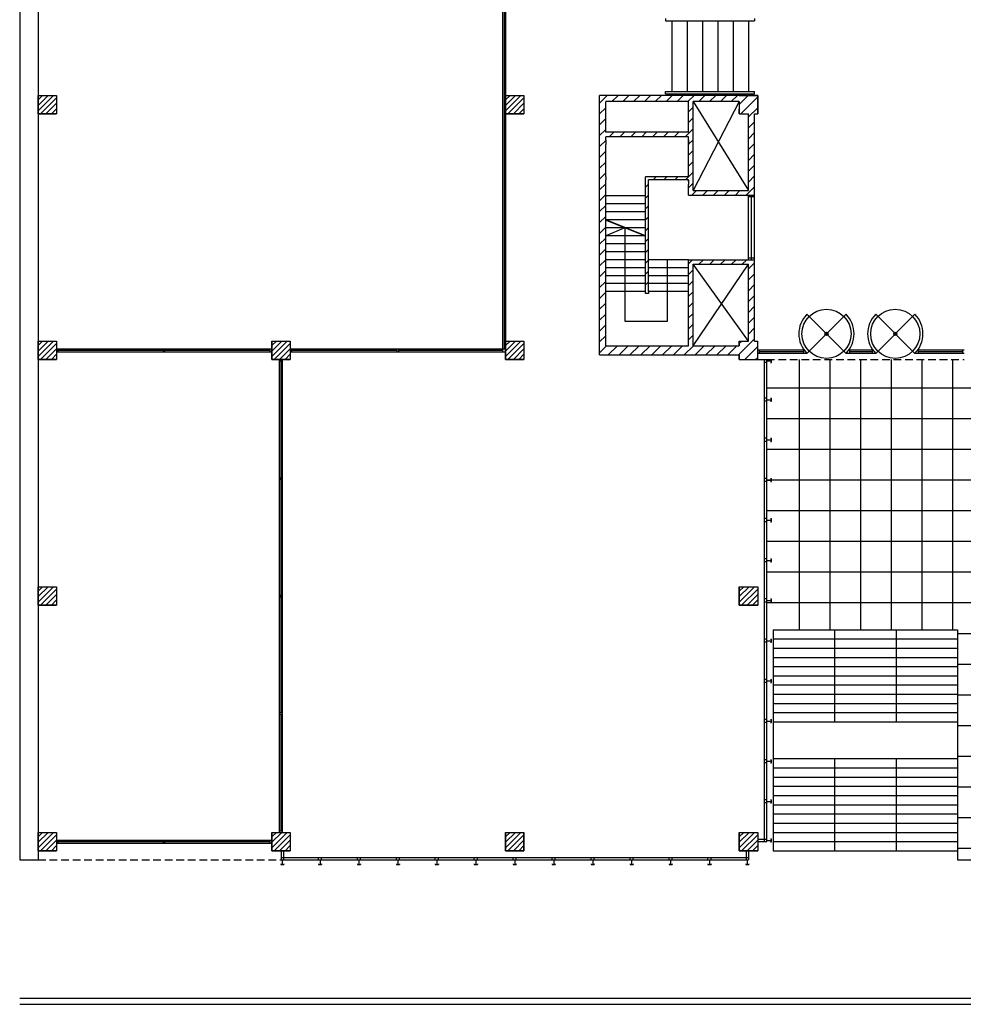
# Model space of a CAD drawing. Extents: x 246 to 331, y 2 to 106.
# Drawn here: x 246 to 276, y 39 to 71 of the extents above; entities that cross this region are included whole.
import ezdxf

# ---------------------------------------------------------------- set-up
doc = ezdxf.new("R2010")
doc.units = 0
doc.header["$MEASUREMENT"] = 0
doc.linetypes.add('DASHED2', pattern=[0.375, 0.25, -0.125])
doc.layers.get('0').update_dxf_attribs({"linetype": 'CONTINUOUS'})
for name, color, linetype in [('CARP', 5, 'CONTINUOUS'), ('COLUMNAS', 6, 'CONTINUOUS'), ('ESC', 3, 'CONTINUOUS'), ('ESCALERA', 3, 'CONTINUOUS'), ('NUCLEO', 1, 'CONTINUOUS'), ('PORYECCION', 4, 'DASHED2'), ('SOLADO', 8, 'CONTINUOUS'), ('SOLADOS', 9, 'CONTINUOUS')]:
    doc.layers.add(name, color=color, linetype=linetype)

# ---------------------------------------------------------------- blocks, each defined once
blk = doc.blocks.new('*X2')
at = {"color": 0}
for p, q in [((246.212815, 100.018488), (246.713567, 100.51924)), ((246.212815, 100.195265), (246.53679, 100.51924)), ((246.212815, 100.372041), (246.360014, 100.51924)), ((246.290344, 99.91924), (246.812815, 100.441711)), ((246.46712, 99.91924), (246.812815, 100.264934)), ((246.643897, 99.91924), (246.812815, 100.088158))]:
    blk.add_line(p, q, dxfattribs=at)
blk = doc.blocks.new('*X6')
at = {"color": 0}
for p, q in [((264.492815, 68.270683), (264.741372, 68.51924)), ((264.894925, 68.31924), (265.094925, 68.51924)), ((265.248478, 68.31924), (265.448478, 68.51924)), ((265.602032, 68.31924), (265.802032, 68.51924)), ((265.955585, 68.31924), (266.155585, 68.51924)), ((266.309139, 68.31924), (266.509139, 68.51924)), ((266.662692, 68.31924), (266.862692, 68.51924)), ((267.016245, 68.31924), (267.216245, 68.51924)), ((267.369799, 68.31924), (267.569799, 68.51924)), ((267.723352, 68.31924), (267.923352, 68.51924)), ((268.076906, 68.31924), (268.276906, 68.51924)), ((268.430459, 68.31924), (268.630459, 68.51924)), ((268.784012, 68.31924), (268.984012, 68.51924)), ((269.042815, 68.224489), (269.337566, 68.51924)), ((269.091119, 67.91924), (269.642815, 68.470936)), ((264.492815, 67.91713), (264.692815, 68.11713)), ((267.392815, 67.988703), (267.542815, 68.138703)), ((269.342815, 67.817382), (269.642815, 68.117382)), ((264.492815, 67.563576), (264.692815, 67.763576)), ((267.392815, 67.635149), (267.542815, 67.785149)), ((269.342815, 67.463829), (269.542815, 67.663829)), ((264.492815, 67.210023), (264.692815, 67.410023)), ((267.280459, 67.16924), (267.542815, 67.431596)), ((264.492815, 66.856469), (264.692815, 67.056469)), ((264.805585, 67.16924), (264.955585, 67.31924)), ((265.159139, 67.16924), (265.309139, 67.31924)), ((265.512692, 67.16924), (265.662692, 67.31924)), ((265.866245, 67.16924), (266.016245, 67.31924)), ((266.219799, 67.16924), (266.369799, 67.31924)), ((266.573352, 67.16924), (266.723352, 67.31924)), ((266.926906, 67.16924), (267.076906, 67.31924)), ((267.392815, 66.928042), (267.542815, 67.078042)), ((269.342815, 67.110275), (269.542815, 67.310275)), ((264.492815, 66.502916), (264.692815, 66.702916)), ((267.392815, 66.574489), (267.542815, 66.724489)), ((269.342815, 66.756722), (269.542815, 66.956722)), ((269.342815, 66.403169), (269.542815, 66.603169)), ((264.492815, 66.149363), (264.692815, 66.349363)), ((267.392815, 66.220936), (267.542815, 66.370936)), ((269.342815, 66.049615), (269.542815, 66.249615)), ((264.492815, 65.795809), (264.692815, 65.995809)), ((266.234012, 65.76924), (266.334012, 65.86924)), ((266.587566, 65.76924), (266.687566, 65.86924)), ((266.941119, 65.76924), (267.041119, 65.86924)), ((267.294673, 65.76924), (267.542815, 66.017382)), ((269.342815, 65.696062), (269.542815, 65.896062)), ((264.492815, 65.442256), (264.692815, 65.642256)), ((265.992815, 65.528042), (266.092815, 65.628042)), ((267.392815, 65.513829), (267.542815, 65.663829)), ((267.501779, 65.26924), (267.651779, 65.41924)), ((267.855333, 65.26924), (268.005333, 65.41924)), ((268.208886, 65.26924), (268.358886, 65.41924)), ((268.56244, 65.26924), (268.71244, 65.41924)), ((268.915993, 65.26924), (269.065993, 65.41924)), ((269.269546, 65.26924), (269.542815, 65.542508)), ((264.492815, 65.088703), (264.692815, 65.288703)), ((265.992815, 65.174489), (266.092815, 65.274489)), ((264.492815, 64.735149), (264.692815, 64.935149)), ((265.992815, 64.820936), (266.092815, 64.920936)), ((264.492815, 64.381596), (264.692815, 64.581596)), ((265.992815, 64.467382), (266.092815, 64.567382)), ((264.492815, 64.028042), (264.692815, 64.228042)), ((265.992815, 64.113829), (266.092815, 64.213829)), ((264.492815, 63.674489), (264.692815, 63.874489)), ((265.992815, 63.760275), (266.092815, 63.860275)), ((264.492815, 63.320936), (264.692815, 63.520936)), ((265.992815, 63.406722), (266.092815, 63.506722)), ((264.492815, 62.967382), (264.692815, 63.167382)), ((265.992815, 63.053169), (266.092815, 63.153169)), ((267.392815, 63.038955), (267.5231, 63.16924)), ((267.726653, 63.01924), (267.876653, 63.16924)), ((268.080206, 63.01924), (268.230206, 63.16924)), ((268.43376, 63.01924), (268.58376, 63.16924)), ((268.787313, 63.01924), (268.937313, 63.16924)), ((269.140867, 63.01924), (269.290867, 63.16924)), ((269.342815, 62.867635), (269.542815, 63.067635)), ((264.492815, 62.613829), (264.692815, 62.813829)), ((265.992815, 62.699615), (266.092815, 62.799615)), ((267.392815, 62.685402), (267.542815, 62.835402)), ((269.342815, 62.514081), (269.542815, 62.714081)), ((264.492815, 62.260275), (264.692815, 62.460275)), ((265.992815, 62.346062), (266.092815, 62.446062)), ((267.392815, 62.331848), (267.542815, 62.481848)), ((269.342815, 62.160528), (269.542815, 62.360528)), ((264.492815, 61.906722), (264.692815, 62.106722)), ((266.071515, 62.071209), (266.092815, 62.092508)), ((267.392815, 61.978295), (267.542815, 62.128295)), ((269.342815, 61.806975), (269.542815, 62.006975)), ((264.492815, 61.553169), (264.692815, 61.753169)), ((267.392815, 61.624741), (267.542815, 61.774741)), ((269.342815, 61.453421), (269.542815, 61.653421)), ((264.492815, 61.199615), (264.692815, 61.399615)), ((267.392815, 61.271188), (267.542815, 61.421188)), ((269.342815, 61.099868), (269.542815, 61.299868)), ((264.492815, 60.846062), (264.692815, 61.046062)), ((267.392815, 60.917635), (267.542815, 61.067635)), ((269.342815, 60.746314), (269.542815, 60.946314)), ((264.492815, 60.492508), (264.692815, 60.692508)), ((267.392815, 60.564081), (267.542815, 60.714081)), ((264.492815, 60.138955), (264.7231, 60.36924)), ((264.776653, 60.06924), (265.076653, 60.36924)), ((265.130206, 60.06924), (265.430206, 60.36924)), ((265.48376, 60.06924), (265.78376, 60.36924)), ((265.837313, 60.06924), (266.137313, 60.36924)), ((266.190867, 60.06924), (266.490867, 60.36924)), ((266.54442, 60.06924), (266.84442, 60.36924)), ((266.897973, 60.06924), (267.197973, 60.36924)), ((267.251527, 60.06924), (267.551527, 60.36924)), ((267.60508, 60.06924), (267.90508, 60.36924)), ((267.958634, 60.06924), (268.258634, 60.36924)), ((268.312187, 60.06924), (268.612187, 60.36924)), ((268.66574, 60.06924), (268.96574, 60.36924)), ((269.019294, 60.06924), (269.542815, 60.592761)), ((269.042815, 60.446314), (269.11574, 60.51924)), ((269.222847, 59.91924), (269.642815, 60.339208)), ((269.576401, 59.91924), (269.642815, 59.985654))]:
    blk.add_line(p, q, dxfattribs=at)

msp = doc.modelspace()

# ---------------------------------------------------------------- linework, layer by layer
for p, q in [((269.042815, 68.31924), (267.542815, 65.41924)), ((267.542815, 68.31924), (269.342815, 65.41924))]:
    msp.add_line(p, q)
at = {"color": 0}
for p, q in [((271, 51.11924), (271, 59.91924)), ((272, 51.11924), (272, 59.91924)), ((273, 51.11924), (273, 59.91924)), ((274, 51.11924), (274, 59.91924)), ((275, 51.11924), (275, 59.91924)), ((276, 51.11924), (276, 59.91924)), ((269.942815, 59), (276.762815, 59)), ((269.942815, 58), (276.762815, 58)), ((269.942815, 57), (304.582815, 57)), ((269.942815, 56), (304.582815, 56)), ((269.942815, 55), (304.582815, 55)), ((269.942815, 54), (304.582815, 54)), ((269.942815, 53), (304.582815, 53)), ((269.942815, 52), (276.652815, 52)), ((276.152815, 51), (304.582815, 51)), ((276.152815, 50), (304.582815, 50)), ((276.152815, 49), (304.582815, 49)), ((276.152815, 48), (304.582815, 48)), ((276.152815, 47), (304.582815, 47)), ((276.152815, 46), (304.582815, 46)), ((276.152815, 45), (304.582815, 45)), ((276.152815, 44), (326.082815, 44))]:
    msp.add_line(p, q, dxfattribs=at)
at = {"layer": 'CARP'}
for p, q in [((261.332815, 84.26924), (261.332815, 60.16924)), ((261.382815, 84.16924), (261.382815, 60.26924)), ((261.432815, 84.16924), (261.432815, 60.16924)), ((246.812815, 60.26924), (253.822815, 60.26924)), ((246.812815, 60.16924), (253.822815, 60.16924)), ((246.862815, 60.16924), (246.862815, 60.26924)), ((246.862815, 60.21924), (250.292815, 60.21924)), ((250.292815, 60.16924), (250.292815, 60.26924)), ((250.342815, 60.16924), (250.342815, 60.26924)), ((250.342815, 60.21924), (253.772815, 60.21924)), ((253.772815, 60.16924), (253.772815, 60.26924)), ((254.422815, 60.26924), (261.432815, 60.26924)), ((254.422815, 60.16924), (261.432815, 60.16924)), ((254.472815, 60.16924), (254.472815, 60.26924)), ((254.472815, 60.21924), (257.902815, 60.21924)), ((257.902815, 60.16924), (257.902815, 60.26924)), ((257.952815, 60.16924), (257.952815, 60.26924)), ((257.952815, 60.21924), (261.332815, 60.21924)), ((271.160126, 60.21924), (269.642815, 60.21924)), ((271.246419, 60.11924), (269.642815, 60.11924)), ((269.692815, 60.21924), (269.692815, 60.11924)), ((271.135126, 60.16924), (269.692815, 60.16924)), ((271.135126, 60.21924), (271.135126, 60.11924)), ((273.486419, 60.11924), (272.519211, 60.11924)), ((273.400126, 60.21924), (272.605504, 60.21924)), ((272.630504, 60.21924), (272.630504, 60.11924)), ((273.375126, 60.16924), (272.630504, 60.16924)), ((273.375126, 60.21924), (273.375126, 60.11924)), ((276.362815, 60.11924), (274.759211, 60.11924)), ((276.362815, 60.21924), (274.845504, 60.21924)), ((274.870504, 60.21924), (274.870504, 60.11924)), ((276.312815, 60.16924), (274.870504, 60.16924)), ((276.312815, 60.21924), (276.312815, 60.11924)), ((254.072815, 44.51924), (254.072815, 59.91924)), ((254.172815, 59.86924), (254.072815, 59.86924)), ((254.122815, 56.06924), (254.122815, 59.86924)), ((254.172815, 44.51924), (254.172815, 59.91924)), ((269.642815, 59.91924), (269.942815, 59.91924)), ((269.862815, 44.21924), (269.862815, 59.91924)), ((269.942815, 59.822527), (269.862815, 59.822527)), ((269.942815, 44.21924), (269.942815, 59.91924)), ((269.942815, 59.872527), (270.092815, 59.872527)), ((270.062815, 59.922527), (270.092815, 59.922527)), ((270.062815, 59.822527), (270.092815, 59.822527)), ((270.092815, 59.822527), (270.092815, 59.922527)), ((269.942815, 58.660907), (269.862815, 58.660907)), ((269.942815, 58.560907), (269.862815, 58.560907)), ((269.942815, 58.610907), (270.092815, 58.610907)), ((270.062815, 58.660907), (270.092815, 58.660907)), ((270.062815, 58.560907), (270.092815, 58.560907)), ((270.092815, 58.560907), (270.092815, 58.660907)), ((269.942815, 57.352573), (269.862815, 57.352573)), ((269.942815, 57.252573), (269.862815, 57.252573)), ((269.942815, 57.302573), (270.092815, 57.302573)), ((270.062815, 57.352573), (270.092815, 57.352573)), ((270.062815, 57.252573), (270.092815, 57.252573)), ((270.092815, 57.252573), (270.092815, 57.352573)), ((254.072815, 56.06924), (254.172815, 56.06924)), ((254.072815, 56.01924), (254.172815, 56.01924)), ((254.122815, 52.24424), (254.122815, 56.01924)), ((269.942815, 56.04424), (269.862815, 56.04424)), ((269.942815, 55.94424), (269.862815, 55.94424)), ((269.942815, 55.99424), (270.092815, 55.99424)), ((270.062815, 56.04424), (270.092815, 56.04424)), ((270.062815, 55.94424), (270.092815, 55.94424)), ((270.092815, 55.94424), (270.092815, 56.04424)), ((269.942815, 54.735907), (269.862815, 54.735907)), ((269.942815, 54.635907), (269.862815, 54.635907)), ((269.942815, 54.685907), (270.092815, 54.685907)), ((270.062815, 54.735907), (270.092815, 54.735907)), ((270.062815, 54.635907), (270.092815, 54.635907)), ((270.092815, 54.635907), (270.092815, 54.735907)), ((269.942815, 53.427573), (269.862815, 53.427573)), ((269.942815, 53.327573), (269.862815, 53.327573)), ((269.942815, 53.377573), (270.092815, 53.377573)), ((270.062815, 53.427573), (270.092815, 53.427573)), ((270.062815, 53.327573), (270.092815, 53.327573)), ((270.092815, 53.327573), (270.092815, 53.427573)), ((254.072815, 52.24424), (254.172815, 52.24424)), ((254.072815, 52.21924), (254.172815, 52.21924)), ((254.072815, 52.19424), (254.172815, 52.19424)), ((254.122815, 48.41924), (254.122815, 52.19424)), ((269.942815, 52.11924), (269.862815, 52.11924)), ((269.942815, 52.01924), (269.862815, 52.01924)), ((269.942815, 52.06924), (270.092815, 52.06924)), ((270.062815, 52.11924), (270.092815, 52.11924)), ((270.062815, 52.01924), (270.092815, 52.01924)), ((270.092815, 52.01924), (270.092815, 52.11924)), ((269.942815, 50.810907), (269.862815, 50.810907)), ((269.942815, 50.710907), (269.862815, 50.710907)), ((269.942815, 50.760907), (270.092815, 50.760907)), ((270.062815, 50.810907), (270.092815, 50.810907)), ((270.062815, 50.710907), (270.092815, 50.710907)), ((270.092815, 50.710907), (270.092815, 50.810907)), ((269.942815, 49.502573), (269.862815, 49.502573)), ((269.942815, 49.402573), (269.862815, 49.402573)), ((269.942815, 49.452573), (270.092815, 49.452573)), ((270.062815, 49.502573), (270.092815, 49.502573)), ((270.062815, 49.402573), (270.092815, 49.402573)), ((270.092815, 49.402573), (270.092815, 49.502573)), ((254.072815, 48.41924), (254.172815, 48.41924)), ((254.072815, 48.36924), (254.172815, 48.36924)), ((254.122815, 44.56924), (254.122815, 48.36924)), ((269.942815, 48.19424), (269.862815, 48.19424)), ((269.942815, 48.14424), (270.092815, 48.14424)), ((270.062815, 48.19424), (270.092815, 48.19424)), ((270.092815, 48.09424), (270.092815, 48.19424)), ((269.942815, 48.09424), (269.862815, 48.09424)), ((270.062815, 48.09424), (270.092815, 48.09424)), ((269.942815, 46.885907), (269.862815, 46.885907)), ((269.942815, 46.835907), (270.092815, 46.835907)), ((270.062815, 46.885907), (270.092815, 46.885907)), ((270.092815, 46.785907), (270.092815, 46.885907)), ((269.942815, 46.785907), (269.862815, 46.785907)), ((270.062815, 46.785907), (270.092815, 46.785907)), ((269.942815, 45.577573), (269.862815, 45.577573)), ((270.062815, 45.577573), (270.092815, 45.577573)), ((270.092815, 45.477573), (270.092815, 45.577573)), ((269.942815, 45.477573), (269.862815, 45.477573)), ((269.942815, 45.527573), (270.092815, 45.527573)), ((270.062815, 45.477573), (270.092815, 45.477573)), ((246.812815, 44.26924), (253.822815, 44.26924)), ((246.862815, 44.16924), (246.862815, 44.26924)), ((250.292815, 44.16924), (250.292815, 44.26924)), ((250.342815, 44.16924), (250.342815, 44.26924)), ((253.772815, 44.16924), (253.772815, 44.26924)), ((254.072815, 44.56924), (254.172815, 44.56924)), ((269.642815, 44.29924), (269.942815, 44.29924)), ((269.942815, 44.258026), (270.092815, 44.258026)), ((270.062815, 44.308026), (270.092815, 44.308026)), ((270.092815, 44.208026), (270.092815, 44.308026)), ((246.812815, 44.16924), (253.822815, 44.16924)), ((246.862815, 44.21924), (250.292815, 44.21924)), ((250.342815, 44.21924), (253.772815, 44.21924)), ((269.642815, 44.21924), (269.942815, 44.21924)), ((270.062815, 44.208026), (270.092815, 44.208026)), ((254.122815, 43.91924), (254.122815, 43.61924)), ((254.122815, 43.69924), (269.342815, 43.69924)), ((254.122815, 43.61924), (269.342815, 43.61924)), ((254.163632, 43.61924), (254.163632, 43.46924)), ((254.202815, 43.91924), (254.202815, 43.61924)), ((255.341148, 43.61924), (255.341148, 43.69924)), ((255.391148, 43.61924), (255.391148, 43.46924)), ((255.441148, 43.61924), (255.441148, 43.69924)), ((256.609481, 43.61924), (256.609481, 43.69924)), ((256.659481, 43.61924), (256.659481, 43.46924)), ((256.709481, 43.61924), (256.709481, 43.69924)), ((257.877815, 43.61924), (257.877815, 43.69924)), ((257.927815, 43.61924), (257.927815, 43.46924)), ((257.977815, 43.61924), (257.977815, 43.69924)), ((259.146148, 43.61924), (259.146148, 43.69924)), ((259.196148, 43.61924), (259.196148, 43.46924)), ((259.246148, 43.61924), (259.246148, 43.69924)), ((260.414481, 43.61924), (260.414481, 43.69924)), ((260.464481, 43.61924), (260.464481, 43.46924)), ((260.514481, 43.61924), (260.514481, 43.69924)), ((261.682815, 43.61924), (261.682815, 43.69924)), ((261.732815, 43.61924), (261.732815, 43.46924)), ((261.782815, 43.61924), (261.782815, 43.69924)), ((262.951148, 43.61924), (262.951148, 43.69924)), ((263.001148, 43.61924), (263.001148, 43.46924)), ((263.051148, 43.61924), (263.051148, 43.69924)), ((264.219481, 43.61924), (264.219481, 43.69924)), ((264.269481, 43.61924), (264.269481, 43.46924)), ((264.319481, 43.61924), (264.319481, 43.69924)), ((265.487815, 43.61924), (265.487815, 43.69924)), ((265.537815, 43.61924), (265.537815, 43.46924)), ((265.587815, 43.61924), (265.587815, 43.69924)), ((266.756148, 43.61924), (266.756148, 43.69924)), ((266.806148, 43.61924), (266.806148, 43.46924)), ((266.856148, 43.61924), (266.856148, 43.69924)), ((268.024481, 43.61924), (268.024481, 43.69924)), ((268.074481, 43.61924), (268.074481, 43.46924)), ((268.124481, 43.61924), (268.124481, 43.69924)), ((269.262815, 43.91924), (269.262815, 43.61924)), ((269.301931, 43.61924), (269.301931, 43.46924)), ((269.342815, 43.91924), (269.342815, 43.61924)), ((254.113632, 43.49924), (254.113632, 43.46924)), ((254.113632, 43.46924), (254.213632, 43.46924)), ((254.213632, 43.49924), (254.213632, 43.46924)), ((255.341148, 43.49924), (255.341148, 43.46924)), ((255.341148, 43.46924), (255.441148, 43.46924)), ((255.441148, 43.49924), (255.441148, 43.46924)), ((256.609481, 43.49924), (256.609481, 43.46924)), ((256.609481, 43.46924), (256.709481, 43.46924)), ((256.709481, 43.49924), (256.709481, 43.46924)), ((257.877815, 43.49924), (257.877815, 43.46924)), ((257.877815, 43.46924), (257.977815, 43.46924)), ((257.977815, 43.49924), (257.977815, 43.46924)), ((259.146148, 43.49924), (259.146148, 43.46924)), ((259.146148, 43.46924), (259.246148, 43.46924)), ((259.246148, 43.49924), (259.246148, 43.46924)), ((260.414481, 43.49924), (260.414481, 43.46924)), ((260.414481, 43.46924), (260.514481, 43.46924)), ((260.514481, 43.49924), (260.514481, 43.46924)), ((261.682815, 43.49924), (261.682815, 43.46924)), ((261.682815, 43.46924), (261.782815, 43.46924)), ((261.782815, 43.49924), (261.782815, 43.46924)), ((262.951148, 43.49924), (262.951148, 43.46924)), ((262.951148, 43.46924), (263.051148, 43.46924)), ((263.051148, 43.49924), (263.051148, 43.46924)), ((264.219481, 43.49924), (264.219481, 43.46924)), ((264.219481, 43.46924), (264.319481, 43.46924)), ((264.319481, 43.49924), (264.319481, 43.46924)), ((265.487815, 43.49924), (265.487815, 43.46924)), ((265.487815, 43.46924), (265.587815, 43.46924)), ((265.587815, 43.49924), (265.587815, 43.46924)), ((266.756148, 43.49924), (266.756148, 43.46924)), ((266.756148, 43.46924), (266.856148, 43.46924)), ((266.856148, 43.49924), (266.856148, 43.46924)), ((268.024481, 43.49924), (268.024481, 43.46924)), ((268.024481, 43.46924), (268.124481, 43.46924)), ((268.124481, 43.49924), (268.124481, 43.46924)), ((269.251931, 43.49924), (269.251931, 43.46924)), ((269.251931, 43.46924), (269.351931, 43.46924)), ((269.351931, 43.49924), (269.351931, 43.46924))]:
    msp.add_line(p, q, dxfattribs=at)
at = {"layer": 'COLUMNAS'}
for p, q in [((246.212815, 68.51924), (246.812815, 68.51924)), ((246.212815, 68.51924), (246.812815, 68.51924)), ((246.212815, 68.51924), (246.812815, 68.51924)), ((246.212815, 67.91924), (246.212815, 68.51924)), ((246.212815, 67.91924), (246.212815, 68.51924)), ((246.212815, 68.51924), (246.212815, 67.91924)), ((246.812815, 68.51924), (246.812815, 67.91924)), ((246.812815, 68.51924), (246.812815, 67.91924)), ((246.812815, 68.51924), (246.812815, 67.91924)), ((261.432815, 68.51924), (261.432815, 67.91924)), ((261.432815, 67.91924), (261.432815, 68.51924)), ((261.432815, 67.91924), (261.432815, 68.51924)), ((261.432815, 68.51924), (262.032815, 68.51924)), ((261.432815, 68.51924), (262.032815, 68.51924)), ((261.432815, 68.51924), (262.032815, 68.51924)), ((262.032815, 68.51924), (262.032815, 67.91924)), ((262.032815, 68.51924), (262.032815, 67.91924)), ((262.032815, 68.51924), (262.032815, 67.91924)), ((246.212815, 67.91924), (246.212815, 68.21924)), ((261.432815, 67.91924), (261.432815, 68.21924)), ((246.812815, 67.91924), (246.212815, 67.91924)), ((246.812815, 67.91924), (246.212815, 67.91924)), ((246.212815, 67.91924), (246.812815, 67.91924)), ((261.432815, 67.91924), (262.032815, 67.91924)), ((262.032815, 67.91924), (261.432815, 67.91924)), ((262.032815, 67.91924), (261.432815, 67.91924)), ((246.212815, 60.51924), (246.812815, 60.51924)), ((246.212815, 60.51924), (246.812815, 60.51924)), ((246.212815, 60.51924), (246.812815, 60.51924)), ((246.212815, 59.91924), (246.212815, 60.51924)), ((246.212815, 59.91924), (246.212815, 60.51924)), ((246.212815, 60.51924), (246.212815, 59.91924)), ((246.812815, 60.51924), (246.812815, 59.91924)), ((246.812815, 60.51924), (246.812815, 59.91924)), ((246.812815, 60.51924), (246.812815, 59.91924)), ((253.822815, 60.51924), (254.422815, 60.51924)), ((253.822815, 60.51924), (254.422815, 60.51924)), ((253.822815, 60.51924), (254.422815, 60.51924)), ((253.822815, 59.91924), (253.822815, 60.51924)), ((253.822815, 59.91924), (253.822815, 60.51924)), ((253.822815, 60.51924), (253.822815, 59.91924)), ((254.422815, 60.51924), (254.422815, 59.91924)), ((254.422815, 60.51924), (254.422815, 59.91924)), ((254.422815, 60.51924), (254.422815, 59.91924)), ((261.432815, 60.51924), (261.432815, 59.91924)), ((261.432815, 59.91924), (261.432815, 60.51924)), ((261.432815, 59.91924), (261.432815, 60.51924)), ((261.432815, 60.51924), (262.032815, 60.51924)), ((261.432815, 60.51924), (262.032815, 60.51924)), ((261.432815, 60.51924), (262.032815, 60.51924)), ((262.032815, 60.51924), (262.032815, 59.91924)), ((262.032815, 60.51924), (262.032815, 59.91924)), ((262.032815, 60.51924), (262.032815, 59.91924)), ((246.212815, 59.91924), (246.212815, 60.21924)), ((253.822815, 59.91924), (253.822815, 60.21924)), ((261.432815, 59.91924), (261.432815, 60.21924)), ((246.812815, 59.91924), (246.212815, 59.91924)), ((246.812815, 59.91924), (246.212815, 59.91924)), ((246.212815, 59.91924), (246.812815, 59.91924)), ((254.422815, 59.91924), (253.822815, 59.91924)), ((254.422815, 59.91924), (253.822815, 59.91924)), ((253.822815, 59.91924), (254.422815, 59.91924)), ((261.432815, 59.91924), (262.032815, 59.91924)), ((262.032815, 59.91924), (261.432815, 59.91924)), ((262.032815, 59.91924), (261.432815, 59.91924)), ((246.212815, 52.51924), (246.212815, 51.91924)), ((246.212815, 51.91924), (246.212815, 52.51924)), ((246.212815, 51.91924), (246.212815, 52.51924)), ((246.212815, 52.51924), (246.812815, 52.51924)), ((246.212815, 52.51924), (246.812815, 52.51924)), ((246.212815, 52.51924), (246.812815, 52.51924)), ((246.812815, 52.51924), (246.812815, 51.91924)), ((246.812815, 52.51924), (246.812815, 51.91924)), ((246.812815, 52.51924), (246.812815, 51.91924)), ((269.042815, 52.51924), (269.042815, 51.91924)), ((269.042815, 51.91924), (269.042815, 52.51924)), ((269.042815, 51.91924), (269.042815, 52.51924)), ((269.042815, 52.51924), (269.642815, 52.51924)), ((269.042815, 52.51924), (269.642815, 52.51924)), ((269.042815, 52.51924), (269.642815, 52.51924)), ((269.642815, 52.51924), (269.642815, 51.91924)), ((269.642815, 52.51924), (269.642815, 51.91924)), ((269.642815, 52.51924), (269.642815, 51.91924)), ((246.212815, 51.91924), (246.212815, 52.21924)), ((269.042815, 51.91924), (269.042815, 52.21924)), ((246.212815, 51.91924), (246.812815, 51.91924)), ((246.812815, 51.91924), (246.212815, 51.91924)), ((246.812815, 51.91924), (246.212815, 51.91924)), ((269.042815, 51.91924), (269.642815, 51.91924)), ((269.642815, 51.91924), (269.042815, 51.91924)), ((269.642815, 51.91924), (269.042815, 51.91924)), ((246.212815, 44.51924), (246.212815, 43.91924)), ((246.212815, 43.91924), (246.212815, 44.51924)), ((246.212815, 43.91924), (246.212815, 44.51924)), ((246.212815, 44.51924), (246.812815, 44.51924)), ((246.212815, 44.51924), (246.812815, 44.51924)), ((246.212815, 44.51924), (246.812815, 44.51924)), ((246.812815, 44.51924), (246.812815, 43.91924)), ((246.812815, 44.51924), (246.812815, 43.91924)), ((246.812815, 44.51924), (246.812815, 43.91924)), ((253.822815, 44.51924), (253.822815, 43.91924)), ((253.822815, 43.91924), (253.822815, 44.51924)), ((253.822815, 43.91924), (253.822815, 44.51924)), ((253.822815, 44.51924), (254.422815, 44.51924)), ((253.822815, 44.51924), (254.422815, 44.51924)), ((253.822815, 44.51924), (254.422815, 44.51924)), ((254.422815, 44.51924), (254.422815, 43.91924)), ((254.422815, 44.51924), (254.422815, 43.91924)), ((254.422815, 44.51924), (254.422815, 43.91924)), ((261.432815, 44.51924), (262.032815, 44.51924)), ((261.432815, 44.51924), (262.032815, 44.51924)), ((261.432815, 44.51924), (262.032815, 44.51924)), ((261.432815, 43.91924), (261.432815, 44.51924)), ((261.432815, 43.91924), (261.432815, 44.51924)), ((261.432815, 44.51924), (261.432815, 43.91924)), ((262.032815, 44.51924), (262.032815, 43.91924)), ((262.032815, 43.91924), (262.032815, 44.51924)), ((262.032815, 43.91924), (262.032815, 44.51924)), ((269.042815, 44.51924), (269.042815, 43.91924)), ((269.042815, 43.91924), (269.042815, 44.51924)), ((269.042815, 43.91924), (269.042815, 44.51924)), ((269.042815, 44.51924), (269.642815, 44.51924)), ((269.042815, 44.51924), (269.642815, 44.51924)), ((269.042815, 44.51924), (269.642815, 44.51924)), ((269.642815, 44.51924), (269.642815, 43.91924)), ((269.642815, 44.51924), (269.642815, 43.91924)), ((269.642815, 44.51924), (269.642815, 43.91924)), ((246.212815, 43.91924), (246.212815, 44.21924)), ((253.822815, 43.91924), (253.822815, 44.21924)), ((261.432815, 43.91924), (261.432815, 44.21924)), ((262.032815, 43.91924), (262.032815, 44.21924)), ((269.042815, 43.91924), (269.042815, 44.21924)), ((246.212815, 43.91924), (246.812815, 43.91924)), ((246.812815, 43.91924), (246.212815, 43.91924)), ((246.812815, 43.91924), (246.212815, 43.91924)), ((253.822815, 43.91924), (254.422815, 43.91924)), ((254.422815, 43.91924), (253.822815, 43.91924)), ((254.422815, 43.91924), (253.822815, 43.91924)), ((262.032815, 43.91924), (261.432815, 43.91924)), ((262.032815, 43.91924), (261.432815, 43.91924)), ((261.432815, 43.91924), (262.032815, 43.91924)), ((269.042815, 43.91924), (269.642815, 43.91924)), ((269.642815, 43.91924), (269.042815, 43.91924)), ((269.642815, 43.91924), (269.042815, 43.91924))]:
    msp.add_line(p, q, dxfattribs=at)
at = {"layer": 'ESC'}
for p, q in [((266.642815, 71.025907), (266.642815, 70.945907)), ((266.642815, 70.945907), (269.542815, 70.945907)), ((266.842815, 70.945907), (266.842815, 68.650562)), ((267.342815, 70.945907), (267.342815, 68.650562)), ((267.842815, 70.945907), (267.842815, 68.650562)), ((268.342815, 70.945907), (268.342815, 68.650562)), ((268.842815, 70.945907), (268.842815, 68.650562)), ((269.342815, 70.945907), (269.342815, 68.650562)), ((269.542815, 71.025907), (269.542815, 70.945907)), ((266.642815, 68.650562), (269.542815, 68.650562)), ((266.642815, 68.570562), (266.642815, 68.650562)), ((269.542815, 68.570562), (269.542815, 68.650562)), ((266.642815, 68.570562), (269.542815, 68.570562)), ((266.842815, 68.51924), (266.842815, 68.570562)), ((266.842815, 68.570562), (266.842815, 68.51924)), ((267.342815, 68.51924), (267.342815, 68.570562)), ((267.342815, 68.570562), (267.342815, 68.51924)), ((267.842815, 68.51924), (267.842815, 68.570562)), ((267.842815, 68.570562), (267.842815, 68.51924)), ((268.342815, 68.51924), (268.342815, 68.570562)), ((268.342815, 68.570562), (268.342815, 68.51924)), ((268.842815, 68.51924), (268.842815, 68.570562)), ((268.842815, 68.570562), (268.842815, 68.51924)), ((269.342815, 68.51924), (269.342815, 68.570562)), ((269.342815, 68.570562), (269.342815, 68.51924)), ((265.992815, 65.24924), (264.692815, 65.24924)), ((269.342815, 63.16924), (269.342815, 65.26924)), ((269.542815, 65.21924), (269.342815, 65.21924)), ((269.442815, 63.16924), (269.442815, 65.26924)), ((269.542815, 63.16924), (269.542815, 65.26924)), ((265.992815, 64.98924), (264.692815, 64.98924)), ((265.989101, 63.939955), (264.689101, 64.459955)), ((265.992815, 64.72924), (264.692815, 64.72924)), ((265.992815, 63.94924), (264.692815, 64.46924)), ((265.992815, 63.94924), (264.692815, 64.46924)), ((265.992815, 64.46924), (264.692815, 64.46924)), ((265.315889, 64.20924), (264.692815, 63.94924)), ((265.992815, 64.20924), (264.692815, 64.20924)), ((265.315889, 64.20924), (265.315889, 61.16762)), ((265.992815, 63.94924), (264.692815, 63.94924)), ((265.992815, 63.68924), (264.692815, 63.68924)), ((265.992815, 63.42924), (264.692815, 63.42924)), ((269.542815, 63.21924), (269.342815, 63.21924)), ((265.992815, 63.16924), (264.692815, 63.16924)), ((265.992815, 62.90924), (264.692815, 62.90924)), ((267.392815, 63.16924), (266.092815, 63.16924)), ((267.392815, 62.90924), (266.092815, 62.90924)), ((266.705777, 61.16762), (266.705777, 63.16924)), ((269.342815, 60.51924), (267.542815, 63.01924)), ((267.542815, 60.36924), (269.342815, 63.01924)), ((265.992815, 62.64924), (264.692815, 62.64924)), ((267.392815, 62.64924), (266.092815, 62.64924)), ((265.992815, 62.38924), (264.692815, 62.38924)), ((267.392815, 62.38924), (266.092815, 62.38924)), ((265.992815, 62.12924), (264.692815, 62.12924)), ((267.392815, 62.12924), (266.092815, 62.12924)), ((265.315889, 61.16762), (266.705777, 61.16762))]:
    msp.add_line(p, q, dxfattribs=at)
at = {"layer": 'ESCALERA'}
for p, q in [((272.519211, 61.392032), (271.246419, 60.11924)), ((271.246419, 61.392032), (272.519211, 60.11924)), ((274.759211, 61.392032), (273.486419, 60.11924)), ((273.486419, 61.392032), (274.759211, 60.11924))]:
    msp.add_line(p, q, dxfattribs=at)
for centre, radius in [((271.882815, 60.755636), 0.8), ((274.122815, 60.755636), 0.8), ((271.882815, 60.755636), 0.05), ((274.122815, 60.755636), 0.05)]:
    msp.add_circle(centre, radius, dxfattribs=at)
for centre, start, end in [((271.882815, 60.755636), 135, 225), ((271.882815, 60.755636), 315, 45), ((274.122815, 60.755636), 135, 225), ((274.122815, 60.755636), 315, 45)]:
    msp.add_arc(centre, 0.9, start, end, dxfattribs=at)
at = {"layer": 'NUCLEO'}
for p, q in [((264.492815, 60.06924), (264.492815, 68.51924)), ((269.042815, 68.51924), (264.492815, 68.51924)), ((264.692815, 67.31924), (264.692815, 68.31924)), ((267.392815, 68.31924), (264.692815, 68.31924)), ((267.392815, 67.31924), (267.392815, 68.31924)), ((267.542815, 65.41924), (267.542815, 68.31924)), ((269.042815, 68.31924), (267.542815, 68.31924)), ((269.642815, 68.51924), (269.042815, 68.51924)), ((269.042815, 68.51924), (269.642815, 68.51924)), ((269.082815, 68.51924), (269.042815, 68.51924)), ((269.082815, 68.51924), (269.042815, 68.51924)), ((269.042815, 68.31924), (269.042815, 67.91924)), ((269.082815, 68.51924), (269.642815, 68.51924)), ((269.642815, 67.91924), (269.642815, 68.51924)), ((269.642815, 68.51924), (269.642815, 67.91924)), ((269.642815, 68.51924), (269.642815, 67.91924)), ((269.042815, 67.91924), (269.042815, 68.06924)), ((269.042815, 68.06924), (269.042815, 67.91924)), ((269.042815, 67.91924), (269.342815, 67.91924)), ((269.042815, 67.91924), (269.342815, 67.91924)), ((269.342815, 65.41924), (269.342815, 67.91924)), ((269.542815, 65.26924), (269.542815, 67.91924)), ((269.542815, 67.91924), (269.642815, 67.91924)), ((269.542815, 67.91924), (269.642815, 67.91924)), ((269.642815, 67.91924), (269.642815, 67.91924)), ((269.642815, 67.91924), (269.642815, 67.91924)), ((267.392815, 67.31924), (264.692815, 67.31924)), ((264.692815, 67.06924), (264.692815, 67.16924)), ((267.392815, 67.16924), (264.692815, 67.16924)), ((264.692815, 67.06924), (264.692815, 66.91924)), ((267.392815, 67.06924), (267.392815, 67.16924)), ((267.392815, 65.86924), (267.392815, 67.16924)), ((267.392815, 67.06924), (267.392815, 66.91924)), ((264.692815, 65.86924), (264.692815, 66.91924)), ((264.692815, 65.86924), (264.692815, 65.76924)), ((264.692815, 60.36924), (264.692815, 65.76924)), ((265.992815, 62.12924), (265.992815, 65.86924)), ((267.392815, 65.86924), (265.992815, 65.86924)), ((266.092815, 62.12924), (266.092815, 65.76924)), ((267.392815, 65.76924), (266.092815, 65.76924)), ((267.392815, 65.71924), (267.392815, 65.76924)), ((267.392815, 65.76924), (267.392815, 65.61924)), ((267.392815, 65.26924), (267.392815, 65.61924)), ((267.542815, 65.41924), (269.342815, 65.41924)), ((267.392815, 65.26924), (269.542815, 65.26924)), ((267.392815, 63.16924), (269.542815, 63.16924)), ((267.392815, 60.36924), (267.392815, 63.16924)), ((267.542815, 63.01924), (269.342815, 63.01924)), ((267.542815, 60.36924), (267.542815, 63.01924)), ((269.342815, 60.51924), (269.342815, 63.01924)), ((269.542815, 60.51924), (269.542815, 63.16924)), ((265.992876, 62.071209), (265.992815, 62.12924)), ((266.092815, 62.071209), (265.992876, 62.071209)), ((266.092815, 62.12924), (266.092815, 62.071209)), ((264.692815, 60.36924), (267.392815, 60.36924)), ((267.542815, 60.36924), (269.042815, 60.36924)), ((269.042815, 60.36924), (269.042815, 60.51924)), ((269.042815, 60.51924), (269.042815, 60.36924)), ((269.042815, 60.51924), (269.342815, 60.51924)), ((269.042815, 60.36924), (269.042815, 60.51924)), ((269.042815, 60.36924), (269.042815, 60.51924)), ((269.542815, 60.51924), (269.642815, 60.51924)), ((269.542815, 60.51924), (269.642815, 60.51924)), ((269.642815, 59.91924), (269.642815, 60.51924)), ((264.492815, 60.06924), (269.042815, 60.06924)), ((269.042815, 60.06924), (269.042815, 59.91924)), ((269.042815, 60.06924), (269.042815, 59.91924)), ((269.042815, 59.91924), (269.042815, 60.06924)), ((269.042815, 59.91924), (269.642815, 59.91924)), ((269.042815, 59.91924), (269.642815, 59.91924))]:
    msp.add_line(p, q, dxfattribs=at)
at = {"layer": 'PORYECCION'}
for p, q in [((269.942815, 59.91924), (276.362815, 59.91924)), ((246.212815, 43.61924), (254.122815, 43.61924))]:
    msp.add_line(p, q, dxfattribs=at)
at = {"layer": 'SOLADO'}
for p, q in [((245.612815, 100.81924), (245.612815, 43.61924)), ((246.212815, 100.81924), (246.212815, 43.61924)), ((270.142815, 51.11924), (276.152815, 51.11924)), ((270.142815, 51.11924), (270.142815, 43.91924)), ((272.146148, 51.11924), (272.146148, 48.11924)), ((274.149481, 51.11924), (274.149481, 48.11924)), ((276.152815, 51.11924), (276.152815, 43.61924)), ((270.142815, 50.81924), (276.152815, 50.81924)), ((270.142815, 50.51924), (276.152815, 50.51924)), ((270.142815, 50.21924), (276.152815, 50.21924)), ((270.142815, 49.91924), (276.152815, 49.91924)), ((270.142815, 49.61924), (276.152815, 49.61924)), ((270.142815, 49.31924), (276.152815, 49.31924)), ((270.142815, 49.01924), (276.152815, 49.01924)), ((270.142815, 48.71924), (276.152815, 48.71924)), ((270.142815, 48.41924), (276.152815, 48.41924)), ((270.142815, 48.11924), (276.152815, 48.11924)), ((270.142815, 46.91924), (276.152815, 46.91924)), ((272.146148, 46.91924), (272.146148, 43.91924)), ((274.149481, 46.91924), (274.149481, 43.91924)), ((270.142815, 46.61924), (276.152815, 46.61924)), ((270.142815, 46.31924), (276.152815, 46.31924)), ((270.142815, 46.01924), (276.152815, 46.01924)), ((270.142815, 45.71924), (276.152815, 45.71924)), ((270.142815, 45.41924), (276.152815, 45.41924)), ((270.142815, 45.11924), (276.152815, 45.11924)), ((270.142815, 44.81924), (276.152815, 44.81924)), ((270.142815, 44.51924), (276.152815, 44.51924)), ((270.142815, 44.21924), (276.152815, 44.21924)), ((245.612815, 43.61924), (246.212815, 43.61924)), ((270.142815, 43.91924), (276.152815, 43.91924)), ((276.152815, 43.61924), (326.082815, 43.61924)), ((245.612815, 39.11924), (327.582815, 39.11924)), ((245.612815, 38.91924), (327.582815, 38.91924))]:
    msp.add_line(p, q, dxfattribs=at)

# ---------------------------------------------------------------- block references
at = {"layer": 'SOLADOS'}
for name, p in [('*X2', (0, -32)), ('*X2', (15.22, -32)), ('*X6', (0, 0)), ('*X2', (0, -40)), ('*X2', (7.61, -40)), ('*X2', (15.22, -40)), ('*X2', (0, -48)), ('*X2', (22.83, -48)), ('*X2', (0, -56)), ('*X2', (7.61, -56)), ('*X2', (15.22, -56)), ('*X2', (22.83, -56))]:
    msp.add_blockref(name, p, dxfattribs=at)

doc.saveas('drawing.dxf')
